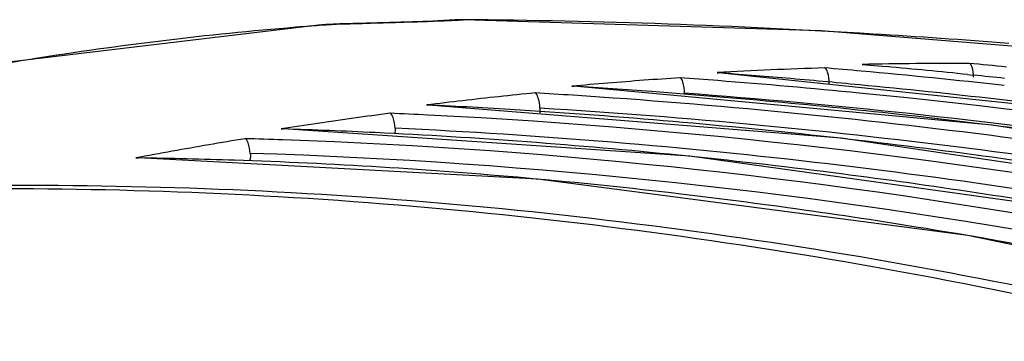
# Model space of a CAD drawing. Units: millimetres. Extents: x 0 to 297, y 0 to 210.
# Drawn here: x 124 to 129, y 182 to 184 of the extents above; entities that cross this region are included whole.
import ezdxf

# ---------------------------------------------------------------- set-up
doc = ezdxf.new("R2010")
doc.units = ezdxf.units.MM
doc.header["$LTSCALE"] = 16.335
doc.layers.get('0').update_dxf_attribs({"linetype": 'CONTINUOUS'})

msp = doc.modelspace()

# ---------------------------------------------------------------- linework, layer by layer
at = {"color": 7, "linetype": 'Continuous'}
for p, q in [((125.4903, 183.6783), (125.4997, 183.6789)), ((125.4906, 183.6762), (125.4996, 183.6768)), ((125.5607, 183.6818), (125.4993, 183.6789)), ((125.4996, 183.6768), (125.568, 183.6817)), ((125.4997, 183.6789), (125.5679, 183.6817)), ((125.5679, 183.6816), (125.561, 183.6817)), ((125.9749, 183.6945), (125.883, 183.6912)), ((125.9961, 183.6954), (125.9752, 183.6945)), ((125.9766, 183.6941), (125.9903, 183.6946)), ((126.072, 183.699), (125.9961, 183.6954)), ((126.0842, 183.6997), (126.072, 183.699)), ((126.0842, 183.6997), (126.0844, 183.6997)), ((126.11, 183.7004), (126.0844, 183.6997)), ((126.0844, 183.6997), (126.1066, 183.7001)), ((126.1066, 183.7001), (126.11, 183.7004)), ((127.8802, 183.5014), (127.9876, 183.4917)), ((127.2359, 183.4649), (127.243, 183.4646)), ((129.1283, 183.2669), (127.2429, 183.4646)), ((128.3488, 183.4566), (128.3752, 183.4539)), ((126.5912, 183.4048), (126.5994, 183.4045)), ((126.5912, 183.4048), (126.5993, 183.4042)), ((128.4585, 183.231), (126.5994, 183.4045)), ((125.9461, 183.3213), (125.9554, 183.3212)), ((125.9461, 183.3213), (125.9552, 183.3209)), ((127.7872, 183.1731), (125.9553, 183.3212)), ((125.3006, 183.215), (125.3108, 183.215)), ((125.3006, 183.215), (125.3107, 183.2147)), ((127.1149, 183.0934), (125.3108, 183.215)), ((124.6548, 183.086), (124.6659, 183.0863)), ((124.6548, 183.086), (124.6657, 183.0859)), ((126.4403, 182.9922), (124.6659, 183.0863))]:
    msp.add_line(p, q, dxfattribs=at)
for points in [[(125.4903, 183.6783), (124.0657, 183.5091), (122.5543, 183.1822)], [(125.883, 183.6912), (125.6774, 183.685), (125.5607, 183.6817)], [(129.5746, 183.4997), (127.6985, 183.6502), (126.11, 183.7004)], [(132.3767, 182.5054), (130.4582, 182.9207), (128.4585, 183.231)], [(131.6408, 182.4788), (129.7567, 182.8821), (127.7872, 183.1731)], [(130.9045, 182.4311), (129.0543, 182.8223), (127.1149, 183.0934)], [(130.168, 182.3623), (128.3497, 182.7416), (126.4403, 182.9922)]]:
    msp.add_lwpolyline(points, dxfattribs=at)
for centre, radius, start, end in [((126.5977, 168.6019), 15.1148, 94.20068, 94.53828), ((123.5918, 257.3034), 73.6483, 271.537564, 271.767009), ((125.2249, 203.73), 20.05, 271.823, 272.1486), ((125.6846, 191.5981), 7.9094, 272.2144, 272.67877), ((125.8289, 188.4613), 4.7693, 272.7087, 273.0854), ((125.8521, 188.0272), 4.3346, 273.0885, 273.3578), ((126.6229, 168.3277), 15.3902, 94.55114, 98.9445), ((126.6696, 168.0133), 15.708, 98.93423, 100.20208), ((128.3274, 163.1809), 20.3254, 89.91828, 91.26073), ((124.6336, 145.5112), 38.1771, 84.15571, 84.40395), ((128.391, 162.8392), 20.6581, 91.87856, 93.20544), ((124.7164, 150.4428), 33.1181, 85.10358, 85.63695), ((124.7191, 148.6765), 34.9382, 84.8149, 85.08277), ((124.6685, 148.1336), 35.4834, 83.78216, 84.8129), ((124.6474, 147.2145), 36.4307, 84.16861, 84.73938), ((128.4659, 162.455), 21.0335, 94.67636, 95.11337), ((128.4599, 162.529), 20.9592, 93.79981, 94.67661), ((124.7458, 151.6152), 31.9118, 85.51892, 85.82169), ((124.7092, 151.1625), 32.366, 84.40114, 85.51697), ((124.6845, 150.0707), 33.4916, 84.54479, 85.10353), ((124.5936, 149.1615), 34.4053, 82.50011, 84.5381), ((124.6084, 146.8302), 36.8169, 83.91162, 84.12762), ((128.5386, 162.1739), 21.3057, 95.68621, 96.55466), ((124.7132, 154.3279), 29.0974, 86.29088, 86.62219), ((124.7061, 153.2228), 30.2408, 85.75262, 86.41075), ((124.6828, 152.9075), 30.5569, 85.21705, 85.75283), ((128.5477, 162.0939), 21.3862, 96.5544, 96.98714), ((124.6181, 152.1766), 31.2907, 83.03392, 85.21051), ((128.6272, 161.798), 21.6738, 97.53812, 98.39853), ((124.6213, 156.8036), 26.5064, 87.12392, 87.48616), ((124.6377, 155.781), 27.5714, 86.46057, 87.26094), ((124.5861, 155.0224), 28.3318, 83.60807, 86.45121), ((128.6396, 161.7131), 21.7596, 98.39825, 98.8269), ((124.5139, 151.301), 32.1724, 81.82613, 83.0388), ((124.512, 158.1147), 25.1127, 87.24986, 88.17736), ((124.4773, 157.475), 25.7533, 84.23159, 87.24102), ((128.7264, 161.4039), 22.0611, 99.35638, 100.20912), ((124.4726, 159.0497), 24.1311, 88.01813, 88.41565), ((124.4941, 154.1659), 29.1931, 82.27429, 83.61567), ((128.7422, 161.3153), 22.1512, 100.20884, 100.63358), ((124.3315, 160.2222), 22.8661, 88.09402, 89.16246), ((124.3101, 159.6818), 23.407, 84.90287, 88.08567), ((124.4063, 156.741), 26.4908, 82.74655, 84.23841), ((124.3871, 153.3959), 29.9705, 79.88602, 82.26953), ((124.3148, 156.0402), 27.1974, 80.19863, 82.7417), ((124.2563, 159.0504), 24.0406, 83.26537, 84.90892), ((124.1784, 158.4094), 24.6863, 80.5358, 83.26029), ((124.0232, 157.483), 25.6256, 76.142, 80.53398)]:
    msp.add_arc(centre, radius, start, end, dxfattribs=at)
for points, start_tangent, end_tangent in [([(128.5313, 183.5947), (127.9275, 183.6367), (126.106, 183.7001)], (-0.996997, 0.077445), (-0.999976, 0.006874)), ([(128.3752, 183.4451), (128.3687, 183.4901), (128.3564, 183.5063)], (-0.014681, 0.999892), (-0.968229, 0.250065)), ([(127.7335, 183.4165), (127.7269, 183.4675), (127.7138, 183.4861)], (0.002534, 0.999997), (-0.961105, 0.276182)), ([(127.0914, 183.3734), (127.0839, 183.4236), (127.0709, 183.4421)], (-0.021696, 0.999765), (-0.954027, 0.29972)), ([(126.449, 183.307), (126.4406, 183.3564), (126.4276, 183.3748)], (-0.04638, 0.998924), (-0.947142, 0.320815)), ([(132.386, 182.5486), (131.0599, 182.8334), (127.0914, 183.3734)], (-0.97368, 0.227917), (-0.997182, 0.075026)), ([(132.4026, 182.62), (131.2673, 182.8658), (127.867, 183.374)], (-0.973891, 0.227014), (-0.995233, 0.097527)), ([(131.6695, 182.6066), (130.3981, 182.8754), (126.5956, 183.3644)], (-0.974163, 0.225844), (-0.997906, 0.064689)), ([(125.8061, 183.2178), (125.7968, 183.2662), (125.7839, 183.2845)], (-0.071515, 0.997439), (-0.940595, 0.33953)), ([(126.449, 183.307), (126.4472, 183.2842)], (0.04638, -0.998924), (-0.201136, -0.979563)), ([(131.6525, 182.5355), (130.3483, 182.812), (126.449, 183.307)], (-0.973939, 0.226812), (-0.998119, 0.061303)), ([(130.935, 182.5721), (129.6854, 182.8324), (125.9513, 183.2766)], (-0.974465, 0.22454), (-0.998741, 0.050173)), ([(125.8061, 183.2178), (125.8044, 183.1924)], (0.071509, -0.99744), (-0.201649, -0.979458)), ([(130.919, 182.501), (129.6366, 182.7689), (125.8061, 183.2178)], (-0.974215, 0.225621), (-0.998919, 0.046483)), ([(125.1628, 183.106), (125.1527, 183.1535), (125.1398, 183.1715)], (-0.097088, 0.995276), (-0.934511, 0.355935)), ([(130.201, 182.5162), (128.9729, 182.7681), (125.3072, 183.1663)], (-0.974784, 0.223151), (-0.999402, 0.034581)), ([(125.1628, 183.106), (125.1613, 183.078)], (0.097073, -0.995277), (-0.202166, -0.979351)), ([(130.1852, 182.4453), (128.9244, 182.7047), (125.1628, 183.106)], (-0.974514, 0.224327), (-0.999534, 0.030535)), ([(121.2017, 182.7486), (125.2872, 182.9146), (129.4987, 182.271)], (0.989812, 0.142379), (0.971002, -0.239073)), ([(121.2095, 182.7513), (125.3463, 182.9323), (129.5743, 182.2932)], (0.989371, 0.145413), (0.971002, -0.239073))]:
    msp.add_spline(points, degree=3, dxfattribs=dict(at, start_tangent=start_tangent, end_tangent=end_tangent))

doc.saveas('drawing.dxf')
